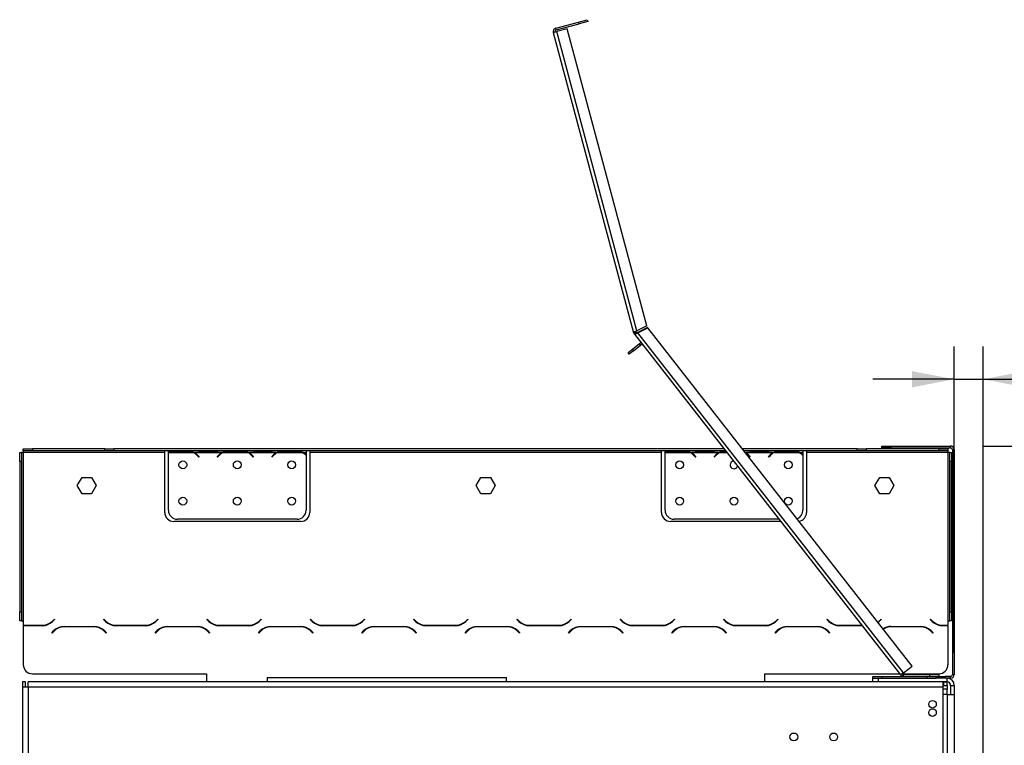
# Model space of a CAD drawing. Units: millimetres. Extents: x 125 to 4874, y 61 to 3614.
# Drawn here: x 3922 to 4465, y 2687 to 3087 of the extents above; entities that cross this region are included whole.
import ezdxf

# ---------------------------------------------------------------- set-up
doc = ezdxf.new("R2010")
doc.units = ezdxf.units.MM
doc.header["$LTSCALE"] = 18
doc.layers.add('FORMAT', color=7, linetype='Continuous')
doc.styles.add('SLDTEXTSTYLE1', font='TXT', dxfattribs={"width": 0.75})
doc.dimstyles.new('SLDDIMSTYLE0', dxfattribs={"dimtxt": 42.8625, "dimasz": 23.4, "dimexe": 0, "dimexo": 0.0625, "dimgap": 10.715625, "dimtad": 1, "dimdec": 0, "dimrnd": 1e-09, "dimzin": 12, "dimdsep": 46, "dimtxsty": 'SLDTEXTSTYLE1', "dimsah": 1, "dimcen": 0.09, "dimadec": 0, "dimazin": 3, "dimtfac": 1, "dimtdec": 0, "dimtofl": 0, "dimtmove": 0, "dimatfit": 3, "dimfxl": 0, "dimfrac": 2, "dimtolj": 1, "dimtzin": 12, "dimarcsym": 0})
doc.dimstyles.new('SLDDIMSTYLE1', dxfattribs={"dimtxt": 42.8625, "dimasz": 23.4, "dimexe": 0, "dimexo": 0.0625, "dimgap": 10.715625, "dimtad": 1, "dimdec": 0, "dimrnd": 1e-09, "dimzin": 12, "dimdsep": 46, "dimtxsty": 'SLDTEXTSTYLE1', "dimsah": 1, "dimcen": 0.09, "dimadec": 0, "dimazin": 3, "dimtfac": 1, "dimtdec": 0, "dimtmove": 0, "dimatfit": 0, "dimfxl": 0, "dimfrac": 2, "dimtolj": 1, "dimtzin": 12, "dimarcsym": 0})

# ---------------------------------------------------------------- blocks, each defined once
blk = doc.blocks.new('_D_5')
at = {"layer": 'FORMAT', "color": 7}
for p, q in [((4627.76, 3030.95), (4614.73, 3030.95)), ((4614.73, 3030.95), (4614.73, 2954.75)), ((4687.69, 3030.95), (4700.73, 3030.95)), ((4700.73, 3030.95), (4700.73, 2954.75)), ((4666.69, 3022.53), (4631.06, 2963.16)), ((4614.73, 2954.75), (4627.76, 2954.75)), ((4700.73, 2954.75), (4687.69, 2954.75)), ((4437.22, 2738.07), (4437.22, 2906.91)), ((4453.22, 2607.57), (4453.22, 2906.91)), ((4437.22, 2888.91), (4392.22, 2888.91)), ((4437.22, 2888.91), (4453.22, 2888.91)), ((4453.22, 2888.91), (4758.77, 2888.91))]:
    blk.add_line(p, q, dxfattribs=at)
for points in [[(4437.22, 2888.91), (4413.82, 2893.41), (4413.82, 2884.41)], [(4453.22, 2888.91), (4476.62, 2884.41), (4476.62, 2893.41)]]:
    blk.add_solid(points, dxfattribs=at)
at = {"layer": 'FORMAT', "color": 7, "attachment_point": 1, "style": 'SLDTEXTSTYLE1'}
for s, insert, char_height in [('5', (4627.76, 3029.68), 28.57), ('"', (4669.99, 3016.37), 42.86), ('8', (4648.88, 2991.58), 28.57), ('16mm', (4572.48, 2944.16), 42.862)]:
    blk.add_mtext(s, dxfattribs=dict(at, insert=insert, char_height=char_height))
blk = doc.blocks.new('_D_6')
at = {"layer": 'FORMAT', "color": 7}
for p, q in [((4453.22, 2852.07), (4873.73, 2852.07)), ((4855.73, 2852.07), (4855.73, 1793.57)), ((4713.69, 2362.06), (4713.69, 2375.1)), ((4713.69, 2375.1), (4789.89, 2375.1)), ((4789.89, 2375.1), (4789.89, 2362.06)), ((4722.11, 2319.95), (4781.48, 2284.32)), ((4713.69, 2196.57), (4713.69, 2183.53)), ((4789.89, 2183.53), (4789.89, 2196.57)), ((4713.69, 2183.53), (4789.89, 2183.53)), ((4369.22, 1793.57), (4873.73, 1793.57))]:
    blk.add_line(p, q, dxfattribs=at)
for points in [[(4855.73, 2852.07), (4851.23, 2828.67), (4860.23, 2828.67)], [(4855.73, 1793.57), (4860.23, 1816.97), (4851.23, 1816.97)]]:
    blk.add_solid(points, dxfattribs=at)
at = {"layer": 'FORMAT', "color": 7, "attachment_point": 1, "rotation": 90, "style": 'SLDTEXTSTYLE1'}
for s, insert, char_height in [('1059mm', (4800.48, 2162.4), 42.862), ('"', (4728.27, 2344.36), 42.86), ('16', (4753.06, 2302.14), 28.575), ('11', (4714.96, 2259.91), 28.575), ('41', (4728.27, 2196.57), 42.862)]:
    blk.add_mtext(s, dxfattribs=dict(at, insert=insert, char_height=char_height))

msp = doc.modelspace()

# ---------------------------------------------------------------- linework, layer by layer
at = {"color": 7, "linetype": 'Continuous', "lineweight": 25}
for p, q in [((4217.41, 3082.54), (4229.97, 3085.9)), ((4217.67, 3081.57), (4230.23, 3084.94)), ((4229.97, 3085.9), (4234.8, 3087.2)), ((4230.23, 3084.94), (4229.97, 3085.9)), ((4235.06, 3086.23), (4230.23, 3084.94)), ((4234.8, 3087.2), (4235.06, 3086.23)), ((4216, 3080.09), (4217.93, 3080.61)), ((4216, 3080.09), (4260.34, 2914.59)), ((4217.67, 3081.57), (4217.41, 3082.54)), ((4223.73, 3082.16), (4217.93, 3080.61)), ((4262.14, 2915.6), (4217.93, 3080.61)), ((4267.62, 2918.34), (4223.73, 3082.16)), ((4267.62, 2918.34), (4262.14, 2915.6)), ((4268.07, 2917.44), (4262.59, 2914.71)), ((4262.67, 2914.6), (4268.15, 2917.34)), ((4268.07, 2917.44), (4268.15, 2917.34)), ((4413.92, 2730.76), (4268.15, 2917.34)), ((4260.34, 2914.59), (4261.31, 2914.85)), ((4261.46, 2914.54), (4260.64, 2913.96)), ((4260.78, 2913.78), (4260.7, 2913.88)), ((4260.78, 2913.78), (4261.57, 2914.39)), ((4260.78, 2913.78), (4407.61, 2725.84)), ((4261.57, 2914.39), (4261.49, 2914.5)), ((4409.19, 2727.07), (4262.67, 2914.6)), ((4259.67, 2905.46), (4263.61, 2908.54)), ((4260.28, 2904.67), (4264.22, 2907.75)), ((4264.22, 2907.75), (4263.61, 2908.54)), ((4257.3, 2903.61), (4259.67, 2905.46)), ((4257.92, 2902.82), (4257.3, 2903.61)), ((4260.28, 2904.67), (4257.92, 2902.82)), ((4259.67, 2905.46), (4260.28, 2904.67)), ((4397.22, 2851.07), (4397.22, 2852.07)), ((4397.22, 2852.07), (4402.22, 2852.07)), ((4402.22, 2852.07), (4402.22, 2851.07)), ((4402.22, 2852.07), (4435.22, 2852.07)), ((4435.22, 2851.07), (4435.22, 2852.07)), ((4436.04, 2852.07), (4435.22, 2852.07)), ((4436.04, 2851.9), (4436.04, 2852.07)), ((3921.71, 2848.47), (3922.71, 2848.47)), ((3921.71, 2843.47), (3921.71, 2848.47)), ((3922.71, 2848.47), (3922.71, 2843.47)), ((3923.71, 2848.47), (3922.71, 2848.47)), ((3923.71, 2849.47), (3923.71, 2850.47)), ((3923.71, 2850.47), (3928.71, 2850.47)), ((3928.71, 2849.47), (3923.71, 2849.47)), ((3923.71, 2849.47), (3923.71, 2848.47)), ((4001.71, 2848.47), (3923.71, 2848.47)), ((3923.71, 2848.47), (3923.71, 2755.71)), ((3928.71, 2850.47), (3928.71, 2849.47)), ((3968.71, 2850.47), (3928.71, 2850.47)), ((3968.71, 2849.47), (3928.71, 2849.47)), ((3968.71, 2849.47), (3968.71, 2850.47)), ((3968.71, 2850.47), (3973.71, 2850.47)), ((3973.71, 2849.47), (3968.71, 2849.47)), ((3973.71, 2850.47), (3973.71, 2849.47)), ((4310.24, 2850.47), (3973.71, 2850.47)), ((4311.02, 2849.47), (3973.71, 2849.47)), ((4001.71, 2848.47), (4001.71, 2849.47)), ((4001.71, 2815.47), (4001.71, 2848.47)), ((4003.71, 2848.56), (4003.71, 2849.47)), ((4003.71, 2816.71), (4003.71, 2848.37)), ((4003.9, 2848.47), (4017.51, 2848.47)), ((4014.04, 2849.12), (4007.37, 2849.12)), ((4017.94, 2848.47), (4033.47, 2848.47)), ((4020.55, 2845.86), (4020.01, 2846.5)), ((4020.17, 2846.63), (4020.71, 2845.99)), ((4020.71, 2845.99), (4020.55, 2845.86)), ((4022.37, 2849.22), (4022.37, 2849.47)), ((4022.37, 2849.22), (4029.04, 2849.22)), ((4029.04, 2849.22), (4029.04, 2849.47)), ((4030.71, 2845.99), (4031.25, 2846.63)), ((4030.86, 2845.86), (4030.71, 2845.99)), ((4031.4, 2846.5), (4030.86, 2845.86)), ((4033.9, 2848.47), (4047.51, 2848.47)), ((4044.04, 2849.12), (4037.37, 2849.12)), ((4047.94, 2848.47), (4063.47, 2848.47)), ((4050.55, 2845.86), (4050.01, 2846.5)), ((4050.17, 2846.63), (4050.71, 2845.99)), ((4050.71, 2845.99), (4050.55, 2845.86)), ((4052.37, 2849.22), (4052.37, 2849.47)), ((4052.37, 2849.22), (4059.04, 2849.22)), ((4059.04, 2849.22), (4059.04, 2849.47)), ((4060.71, 2845.99), (4061.25, 2846.63)), ((4060.86, 2845.86), (4060.71, 2845.99)), ((4061.4, 2846.5), (4060.86, 2845.86)), ((4063.9, 2848.47), (4077.51, 2848.47)), ((4074.04, 2849.12), (4067.37, 2849.12)), ((4077.94, 2848.47), (4079.71, 2848.47)), ((4079.71, 2849.47), (4079.71, 2848.47)), ((4079.71, 2848.47), (4079.71, 2847.13)), ((4079.71, 2846.84), (4079.71, 2816.71)), ((4081.71, 2849.47), (4081.71, 2848.47)), ((4275.71, 2848.47), (4081.71, 2848.47)), ((4081.71, 2848.47), (4081.71, 2815.47)), ((4275.71, 2848.47), (4275.71, 2849.47)), ((4275.71, 2815.47), (4275.71, 2848.47)), ((4277.71, 2848.56), (4277.71, 2849.47)), ((4277.71, 2816.71), (4277.71, 2848.37)), ((4277.9, 2848.47), (4291.51, 2848.47)), ((4288.04, 2849.12), (4281.37, 2849.12)), ((4291.94, 2848.47), (4307.47, 2848.47)), ((4294.55, 2845.86), (4294.01, 2846.5)), ((4294.17, 2846.63), (4294.71, 2845.99)), ((4294.71, 2845.99), (4294.55, 2845.86)), ((4296.37, 2849.22), (4296.37, 2849.47)), ((4296.37, 2849.22), (4303.04, 2849.22)), ((4303.04, 2849.22), (4303.04, 2849.47)), ((4304.71, 2845.99), (4305.25, 2846.63)), ((4304.86, 2845.86), (4304.71, 2845.99)), ((4305.4, 2846.5), (4304.86, 2845.86)), ((4383.71, 2850.47), (4320.39, 2850.47)), ((4383.71, 2849.47), (4321.18, 2849.47)), ((4324.55, 2845.86), (4324.01, 2846.5)), ((4324.17, 2846.63), (4324.71, 2845.99)), ((4324.71, 2845.99), (4324.55, 2845.86)), ((4326.37, 2849.22), (4326.37, 2849.47)), ((4326.37, 2849.22), (4333.04, 2849.22)), ((4333.04, 2849.22), (4333.04, 2849.47)), ((4334.71, 2845.99), (4335.25, 2846.63)), ((4334.86, 2845.86), (4334.71, 2845.99)), ((4335.4, 2846.5), (4334.86, 2845.86)), ((4337.9, 2848.47), (4351.51, 2848.47)), ((4348.04, 2849.12), (4341.37, 2849.12)), ((4351.94, 2848.47), (4353.71, 2848.47)), ((4353.71, 2849.47), (4353.71, 2848.47)), ((4353.71, 2848.47), (4353.71, 2847.13)), ((4353.71, 2846.84), (4353.71, 2816.71)), ((4355.71, 2849.47), (4355.71, 2848.47)), ((4433.71, 2848.47), (4355.71, 2848.47)), ((4355.71, 2848.47), (4355.71, 2815.47)), ((4383.71, 2849.47), (4383.71, 2850.47)), ((4383.71, 2850.47), (4388.71, 2850.47)), ((4388.71, 2849.47), (4383.71, 2849.47)), ((4388.71, 2850.47), (4388.71, 2849.47)), ((4428.71, 2850.47), (4388.71, 2850.47)), ((4428.71, 2849.47), (4388.71, 2849.47)), ((4402.22, 2851.07), (4397.22, 2851.07)), ((4402.22, 2851.07), (4435.22, 2851.07)), ((4428.71, 2849.47), (4428.71, 2850.47)), ((4428.71, 2850.47), (4433.71, 2850.47)), ((4433.71, 2849.47), (4428.71, 2849.47)), ((4433.71, 2850.47), (4433.71, 2849.47)), ((4433.71, 2849.47), (4433.71, 2848.47)), ((4434.71, 2848.47), (4433.71, 2848.47)), ((4433.71, 2848.47), (4433.71, 2755.71)), ((4434.71, 2848.47), (4435.71, 2848.47)), ((4434.71, 2843.47), (4434.71, 2848.47)), ((4435.71, 2848.47), (4435.71, 2843.47)), ((4437.22, 2850.07), (4436.22, 2850.07)), ((4436.22, 2850.07), (4436.22, 2791.62)), ((4437.05, 2850.89), (4437.22, 2850.89)), ((4437.22, 2850.07), (4437.22, 2850.89)), ((4437.22, 2850.07), (4437.22, 2791.62)), ((4437.22, 2850.07), (4437.22, 2848.73)), ((4437.22, 2848.73), (4437.22, 2848.73)), ((4437.22, 2848.44), (4437.22, 2848.73)), ((4437.22, 2848.44), (4437.22, 2848.44)), ((4437.22, 2848.44), (4437.22, 2818.31)), ((3922.71, 2843.47), (3921.71, 2843.47)), ((3921.71, 2843.47), (3921.71, 2760.71)), ((3922.71, 2843.47), (3922.71, 2760.71)), ((4435.71, 2843.47), (4434.71, 2843.47)), ((4434.71, 2760.71), (4434.71, 2843.47)), ((4435.71, 2760.71), (4435.71, 2843.47)), ((3953.45, 2830.26), (3956.08, 2834.81)), ((3956.08, 2825.71), (3953.45, 2830.26)), ((3956.08, 2834.81), (3961.33, 2834.81)), ((3961.33, 2834.81), (3963.96, 2830.26)), ((3963.96, 2830.26), (3961.33, 2825.71)), ((4173.45, 2830.26), (4176.08, 2834.81)), ((4176.08, 2825.71), (4173.45, 2830.26)), ((4176.08, 2834.81), (4181.33, 2834.81)), ((4181.33, 2834.81), (4183.96, 2830.26)), ((4183.96, 2830.26), (4181.33, 2825.71)), ((4393.45, 2830.26), (4396.08, 2834.81)), ((4396.08, 2825.71), (4393.45, 2830.26)), ((4396.08, 2834.81), (4401.33, 2834.81)), ((4401.33, 2834.81), (4403.96, 2830.26)), ((4403.96, 2830.26), (4401.33, 2825.71)), ((3961.33, 2825.71), (3956.08, 2825.71)), ((4181.33, 2825.71), (4176.08, 2825.71)), ((4401.33, 2825.71), (4396.08, 2825.71)), ((4437.22, 2818.31), (4437.22, 2813.31)), ((4076.71, 2810.47), (4006.71, 2810.47)), ((4074.71, 2811.71), (4008.71, 2811.71)), ((4341.49, 2810.47), (4280.71, 2810.47)), ((4340.53, 2811.71), (4282.71, 2811.71)), ((4437.22, 2813.31), (4437.22, 2813.31)), ((4436.22, 2791.62), (4437.22, 2791.62)), ((4436.22, 2791.34), (4436.22, 2791.53)), ((4436.22, 2791.34), (4437.22, 2791.34)), ((4436.22, 2791.34), (4436.22, 2726.07)), ((4437.22, 2791.34), (4437.22, 2791.53)), ((4437.22, 2791.34), (4437.22, 2726.07)), ((3921.71, 2760.71), (3922.71, 2760.71)), ((3921.71, 2755.71), (3921.71, 2760.71)), ((3922.71, 2760.71), (3922.71, 2755.71)), ((4434.71, 2755.71), (4434.71, 2760.71)), ((4434.71, 2760.71), (4435.71, 2760.71)), ((4435.71, 2760.71), (4435.71, 2755.71)), ((3922.71, 2755.71), (3921.71, 2755.71)), ((3922.71, 2755.71), (3923.71, 2755.71)), ((3923.71, 2755.71), (3923.71, 2753.21)), ((3939.72, 2755.55), (3940.82, 2756.65)), ((3940.96, 2756.51), (3939.8, 2755.35)), ((3940.82, 2756.65), (3940.96, 2756.51)), ((3967.96, 2756.51), (3968.1, 2756.65)), ((3969.11, 2755.35), (3967.96, 2756.51)), ((3968.1, 2756.65), (3969.2, 2755.55)), ((3996.72, 2755.55), (3997.82, 2756.65)), ((3997.96, 2756.51), (3996.8, 2755.35)), ((3997.82, 2756.65), (3997.96, 2756.51)), ((4024.96, 2756.51), (4025.1, 2756.65)), ((4026.11, 2755.35), (4024.96, 2756.51)), ((4025.1, 2756.65), (4026.2, 2755.55)), ((4053.72, 2755.55), (4054.82, 2756.65)), ((4054.96, 2756.51), (4053.8, 2755.35)), ((4054.82, 2756.65), (4054.96, 2756.51)), ((4081.96, 2756.51), (4082.1, 2756.65)), ((4083.11, 2755.35), (4081.96, 2756.51)), ((4082.1, 2756.65), (4083.2, 2755.55)), ((4110.72, 2755.55), (4111.82, 2756.65)), ((4111.96, 2756.51), (4110.8, 2755.35)), ((4111.82, 2756.65), (4111.96, 2756.51)), ((4138.96, 2756.51), (4139.1, 2756.65)), ((4140.11, 2755.35), (4138.96, 2756.51)), ((4139.1, 2756.65), (4140.2, 2755.55)), ((4167.72, 2755.55), (4168.82, 2756.65)), ((4168.96, 2756.51), (4167.8, 2755.35)), ((4168.82, 2756.65), (4168.96, 2756.51)), ((4195.96, 2756.51), (4196.1, 2756.65)), ((4197.11, 2755.35), (4195.96, 2756.51)), ((4196.1, 2756.65), (4197.2, 2755.55)), ((4224.72, 2755.55), (4225.82, 2756.65)), ((4225.96, 2756.51), (4224.8, 2755.35)), ((4225.82, 2756.65), (4225.96, 2756.51)), ((4252.96, 2756.51), (4253.1, 2756.65)), ((4254.11, 2755.35), (4252.96, 2756.51)), ((4253.1, 2756.65), (4254.2, 2755.55)), ((4281.72, 2755.55), (4282.82, 2756.65)), ((4282.96, 2756.51), (4281.8, 2755.35)), ((4282.82, 2756.65), (4282.96, 2756.51)), ((4309.96, 2756.51), (4310.1, 2756.65)), ((4311.11, 2755.35), (4309.96, 2756.51)), ((4310.1, 2756.65), (4311.2, 2755.55)), ((4338.72, 2755.55), (4339.82, 2756.65)), ((4339.96, 2756.51), (4338.8, 2755.35)), ((4339.82, 2756.65), (4339.96, 2756.51)), ((4366.96, 2756.51), (4367.1, 2756.65)), ((4368.11, 2755.35), (4366.96, 2756.51)), ((4367.1, 2756.65), (4368.2, 2755.55)), ((4395.72, 2755.55), (4396.82, 2756.65)), ((4396.96, 2756.51), (4395.8, 2755.35)), ((4396.82, 2756.65), (4396.96, 2756.51)), ((4423.96, 2756.51), (4424.1, 2756.65)), ((4425.11, 2755.35), (4423.96, 2756.51)), ((4424.1, 2756.65), (4425.2, 2755.55)), ((4433.71, 2755.71), (4434.71, 2755.71)), ((4433.71, 2755.71), (4433.71, 2753.21)), ((4435.71, 2755.71), (4434.71, 2755.71)), ((3923.71, 2753.21), (3934.06, 2753.21)), ((3923.71, 2753.01), (3923.71, 2751.71)), ((3934.14, 2753.01), (3923.71, 2753.01)), ((3923.71, 2751.71), (3923.71, 2731.47)), ((3939.46, 2749.11), (3940.61, 2750.27)), ((3939.6, 2748.97), (3939.46, 2749.11)), ((3940.7, 2750.07), (3939.6, 2748.97)), ((3946.27, 2752.61), (3962.64, 2752.61)), ((3962.56, 2752.41), (3946.35, 2752.41)), ((3969.32, 2748.97), (3968.22, 2750.07)), ((3968.3, 2750.27), (3969.46, 2749.11)), ((3969.46, 2749.11), (3969.32, 2748.97)), ((3991.14, 2753.01), (3974.77, 2753.01)), ((3974.85, 2753.21), (3991.06, 2753.21)), ((3996.46, 2749.11), (3997.61, 2750.27)), ((3996.6, 2748.97), (3996.46, 2749.11)), ((3997.7, 2750.07), (3996.6, 2748.97)), ((4003.27, 2752.61), (4019.64, 2752.61)), ((4019.56, 2752.41), (4003.35, 2752.41)), ((4026.32, 2748.97), (4025.22, 2750.07)), ((4025.3, 2750.27), (4026.46, 2749.11)), ((4026.46, 2749.11), (4026.32, 2748.97)), ((4048.14, 2753.01), (4031.77, 2753.01)), ((4031.85, 2753.21), (4048.06, 2753.21)), ((4053.46, 2749.11), (4054.61, 2750.27)), ((4053.6, 2748.97), (4053.46, 2749.11)), ((4054.7, 2750.07), (4053.6, 2748.97)), ((4060.27, 2752.61), (4076.64, 2752.61)), ((4076.56, 2752.41), (4060.35, 2752.41)), ((4083.32, 2748.97), (4082.22, 2750.07)), ((4082.3, 2750.27), (4083.46, 2749.11)), ((4083.46, 2749.11), (4083.32, 2748.97)), ((4105.14, 2753.01), (4088.77, 2753.01)), ((4088.85, 2753.21), (4105.06, 2753.21)), ((4110.46, 2749.11), (4111.61, 2750.27)), ((4110.6, 2748.97), (4110.46, 2749.11)), ((4111.7, 2750.07), (4110.6, 2748.97)), ((4117.27, 2752.61), (4133.64, 2752.61)), ((4133.56, 2752.41), (4117.35, 2752.41)), ((4140.32, 2748.97), (4139.22, 2750.07)), ((4139.3, 2750.27), (4140.46, 2749.11)), ((4140.46, 2749.11), (4140.32, 2748.97)), ((4162.14, 2753.01), (4145.77, 2753.01)), ((4145.85, 2753.21), (4162.06, 2753.21)), ((4167.46, 2749.11), (4168.61, 2750.27)), ((4167.6, 2748.97), (4167.46, 2749.11)), ((4168.7, 2750.07), (4167.6, 2748.97)), ((4174.27, 2752.61), (4190.64, 2752.61)), ((4190.56, 2752.41), (4174.35, 2752.41)), ((4197.32, 2748.97), (4196.22, 2750.07)), ((4196.3, 2750.27), (4197.46, 2749.11)), ((4197.46, 2749.11), (4197.32, 2748.97)), ((4219.14, 2753.01), (4202.77, 2753.01)), ((4202.85, 2753.21), (4219.06, 2753.21)), ((4224.46, 2749.11), (4225.61, 2750.27)), ((4224.6, 2748.97), (4224.46, 2749.11)), ((4225.7, 2750.07), (4224.6, 2748.97)), ((4231.27, 2752.61), (4247.64, 2752.61)), ((4247.56, 2752.41), (4231.35, 2752.41)), ((4254.32, 2748.97), (4253.22, 2750.07)), ((4253.3, 2750.27), (4254.46, 2749.11)), ((4254.46, 2749.11), (4254.32, 2748.97)), ((4276.14, 2753.01), (4259.77, 2753.01)), ((4259.85, 2753.21), (4276.06, 2753.21)), ((4281.46, 2749.11), (4282.61, 2750.27)), ((4281.6, 2748.97), (4281.46, 2749.11)), ((4282.7, 2750.07), (4281.6, 2748.97)), ((4288.27, 2752.61), (4304.64, 2752.61)), ((4304.56, 2752.41), (4288.35, 2752.41)), ((4311.32, 2748.97), (4310.22, 2750.07)), ((4310.3, 2750.27), (4311.46, 2749.11)), ((4311.46, 2749.11), (4311.32, 2748.97)), ((4333.14, 2753.01), (4316.77, 2753.01)), ((4316.85, 2753.21), (4333.06, 2753.21)), ((4338.46, 2749.11), (4339.61, 2750.27)), ((4338.6, 2748.97), (4338.46, 2749.11)), ((4339.7, 2750.07), (4338.6, 2748.97)), ((4345.27, 2752.61), (4361.64, 2752.61)), ((4361.56, 2752.41), (4345.35, 2752.41)), ((4368.32, 2748.97), (4367.22, 2750.07)), ((4367.3, 2750.27), (4368.46, 2749.11)), ((4368.46, 2749.11), (4368.32, 2748.97)), ((4386.39, 2753.01), (4373.77, 2753.01)), ((4373.85, 2753.21), (4386.23, 2753.21)), ((4402.27, 2752.61), (4418.64, 2752.61)), ((4418.56, 2752.41), (4402.35, 2752.41)), ((4425.32, 2748.97), (4424.22, 2750.07)), ((4424.3, 2750.27), (4425.46, 2749.11)), ((4425.46, 2749.11), (4425.32, 2748.97)), ((4433.71, 2753.01), (4430.77, 2753.01)), ((4430.85, 2753.21), (4433.71, 2753.21)), ((4433.71, 2753.01), (4433.71, 2751.71)), ((4433.71, 2751.71), (4433.71, 2731.47)), ((3928.71, 2726.47), (4024.71, 2726.47)), ((4024.71, 2726.47), (4024.71, 2722.07)), ((4332.71, 2722.07), (4332.71, 2726.47)), ((4332.71, 2726.47), (4407.12, 2726.47)), ((4409.19, 2727.07), (4407.61, 2725.84)), ((4408.42, 2726.47), (4428.71, 2726.47)), ((4409.19, 2727.07), (4413.92, 2730.76)), ((3924.82, 2722.07), (3923.32, 2722.07)), ((3923.32, 2722.07), (3923.32, 2719.07)), ((3924.82, 2719.07), (3924.82, 2722.07)), ((3926.32, 2719.07), (3926.32, 2722.07)), ((4430.92, 2722.07), (3926.32, 2722.07)), ((4058.22, 2724.47), (4058.22, 2722.07)), ((4058.22, 2724.47), (4190.22, 2724.47)), ((4190.22, 2722.07), (4190.22, 2724.47)), ((4392.22, 2724.07), (4392.22, 2725.07)), ((4392.22, 2725.07), (4397.22, 2725.07)), ((4392.22, 2722.07), (4392.22, 2724.07)), ((4392.22, 2724.07), (4395.22, 2724.07)), ((4395.22, 2724.07), (4395.22, 2722.07)), ((4395.22, 2724.07), (4427.22, 2724.07)), ((4397.22, 2725.07), (4397.22, 2724.07)), ((4397.22, 2725.07), (4422.22, 2725.07)), ((4407.74, 2725.68), (4407.61, 2725.84)), ((4407.74, 2725.68), (4407.75, 2725.68)), ((4408.89, 2726.11), (4408.59, 2725.16)), ((4409.19, 2726.07), (4408.89, 2726.11)), ((4408.99, 2725.07), (4408.99, 2726.07)), ((4408.99, 2726.07), (4409.19, 2726.07)), ((4409.19, 2725.07), (4409.19, 2726.07)), ((4409.19, 2726.07), (4423.72, 2726.07)), ((4422.22, 2724.07), (4422.22, 2725.07)), ((4422.22, 2725.07), (4427.22, 2725.07)), ((4423.72, 2725.07), (4423.72, 2726.07)), ((4423.72, 2726.07), (4428.72, 2726.07)), ((4427.22, 2724.07), (4427.22, 2725.07)), ((4427.22, 2725.07), (4432.22, 2725.07)), ((4432.22, 2724.07), (4427.22, 2724.07)), ((4428.72, 2726.07), (4428.72, 2725.07)), ((4430.92, 2722.07), (4430.92, 2719.07)), ((4430.92, 2722.07), (4433.22, 2722.07)), ((4431.22, 2721.97), (4430.92, 2721.97)), ((4431.22, 2721.97), (4431.22, 2719.97)), ((4433.22, 2721.97), (4431.22, 2721.97)), ((4432.22, 2725.07), (4432.22, 2724.07)), ((4435.22, 2725.07), (4432.22, 2725.07)), ((4435.22, 2724.07), (4432.22, 2724.07)), ((4433.22, 2722.07), (4433.22, 2724.07)), ((4433.22, 2719.97), (4433.22, 2721.97)), ((4435.22, 2724.07), (4435.22, 2725.07)), ((4436.22, 2726.07), (4437.22, 2726.07)), ((3923.32, 2719.07), (3923.32, 1954.57)), ((3926.32, 2719.07), (3923.32, 2719.07)), ((3926.32, 2719.07), (3926.32, 1954.57)), ((4430.92, 2719.07), (3926.32, 2719.07)), ((4431.22, 2719.97), (4430.92, 2719.97)), ((4430.92, 2719.07), (4430.92, 2591.07)), ((4431.22, 2719.97), (4433.22, 2719.97)), ((4433.22, 2719.97), (4433.22, 2717.97)), ((4433.22, 2715.07), (4433.22, 2717.97)), ((4435.22, 2720.07), (4437.22, 2720.07)), ((4435.22, 2720.07), (4435.22, 2715.07)), ((4437.22, 2720.07), (4437.22, 2715.07)), ((4433.22, 2715.07), (4430.92, 2715.07)), ((4433.22, 2715.07), (4433.22, 2591.57)), ((4433.22, 2715.07), (4437.22, 2715.07)), ((4437.22, 2715.07), (4437.22, 2591.57))]:
    msp.add_line(p, q, dxfattribs=at)
at = {"color": 8, "linetype": 'Continuous', "lineweight": 25}
for p, q in [((4262.67, 2914.6), (4262.59, 2914.71)), ((4307.9, 2848.47), (4311.8, 2848.47)), ((4321.96, 2848.47), (4337.47, 2848.47)), ((4437.22, 2850.07), (4437.22, 2850.07)), ((4437.22, 2818.31), (4437.22, 2818.31)), ((4433.22, 2717.97), (4430.92, 2717.97))]:
    msp.add_line(p, q, dxfattribs=at)
at = {"color": 7, "linetype": 'Continuous', "lineweight": 25, "flags": 128}
for points in [[(4260.7, 2913.88), (4260.64, 2913.96), (4260.64, 2913.96)], [(4395.03, 2754.94), (4395.14, 2755.03), (4395.72, 2755.55)], [(4395.8, 2755.35), (4395.22, 2754.83), (4395.16, 2754.78)]]:
    msp.add_lwpolyline(points, dxfattribs=at)
at = {"color": 7, "linetype": 'Continuous', "lineweight": 25}
for centre, radius in [((4011.71, 2841.71), 2.15), ((4041.71, 2841.71), 2.15), ((4071.71, 2841.71), 2.15), ((4285.71, 2841.71), 2.15), ((4345.71, 2841.71), 2.15), ((4011.71, 2821.71), 2.15), ((4041.71, 2821.71), 2.15), ((4071.71, 2821.71), 2.15), ((4285.71, 2821.71), 2.15), ((4315.71, 2821.71), 2.15), ((4345.71, 2821.71), 2.15), ((4425.22, 2709.67), 2.1), ((4425.22, 2705.07), 2.1), ((4348.72, 2691.67), 2.15), ((4370.72, 2691.67), 2.15)]:
    msp.add_circle(centre, radius, dxfattribs=at)
for centre, radius, start, end in [((4217.93, 3080.61), 2, 105, 195), ((4217.93, 3080.61), 1, 105, 195), ((4262.28, 2915.11), 2, 195, 215.1159), ((4262.28, 2915.11), 1, 195, 215.1159), ((4264.84, 2906.96), 2, 98, 128), ((4264.84, 2906.96), 1, 38, 128), ((4435.22, 2850.07), 2, 0, 90), ((4435.22, 2850.07), 2, 0, 90), ((4007.37, 2841.49), 7.8, 116.443, 118.0452), ((4007.37, 2841.49), 7.8, 99.0527, 116.443), ((4014.04, 2841.49), 7.8, 63.557, 79.3167), ((4014.04, 2841.49), 7.8, 40, 63.557), ((4014.04, 2841.49), 8, 40, 60.8084), ((4037.37, 2841.49), 8, 119.1916, 140), ((4037.37, 2841.49), 7.8, 116.443, 140), ((4037.37, 2841.49), 7.8, 99.4499, 116.443), ((4044.04, 2841.49), 7.8, 63.557, 79.3167), ((4044.04, 2841.49), 7.8, 40, 63.557), ((4044.04, 2841.49), 8, 40, 60.8084), ((4067.37, 2841.49), 8, 119.1916, 140), ((4067.37, 2841.49), 7.8, 116.443, 140), ((4067.37, 2841.49), 7.8, 99.4499, 116.443), ((4074.04, 2841.49), 7.8, 63.557, 79.3167), ((4074.04, 2841.49), 7.8, 43.3997, 63.557), ((4074.04, 2841.49), 8, 44.894, 60.8084), ((4281.37, 2841.49), 7.8, 116.443, 118.0452), ((4281.37, 2841.49), 7.8, 99.0527, 116.443), ((4288.04, 2841.49), 7.8, 63.557, 79.3167), ((4288.04, 2841.49), 7.8, 40, 63.557), ((4288.04, 2841.49), 8, 40, 60.8084), ((4311.37, 2841.49), 8, 119.1916, 140), ((4311.37, 2841.49), 7.8, 116.443, 140), ((4311.37, 2841.49), 7.8, 99.4499, 116.443), ((4318.04, 2841.49), 8, 40, 60.8084), ((4318.04, 2841.49), 7.8, 40, 56.7391), ((4341.37, 2841.49), 8, 119.1916, 140), ((4341.37, 2841.49), 7.8, 116.443, 140), ((4341.37, 2841.49), 7.8, 99.4499, 116.443), ((4348.04, 2841.49), 7.8, 63.557, 79.3167), ((4348.04, 2841.49), 7.8, 43.3997, 63.557), ((4348.04, 2841.49), 8, 44.894, 60.8084), ((4435.22, 2850.07), 1, 0, 90), ((4315.71, 2841.71), 2.15, 97.5599, 338.4401), ((4006.71, 2815.47), 5, 180, 270), ((4008.71, 2816.71), 5, 180, 270), ((4074.71, 2816.71), 5, 270, 0), ((4076.71, 2815.47), 5, 270, 0), ((4280.71, 2815.47), 5, 180, 270), ((4282.71, 2816.71), 5, 180, 270), ((4348.71, 2816.71), 5, 290.2593, 0), ((4350.71, 2815.47), 5, 280.1138, 0), ((3934.06, 2761.21), 8, 270, 315), ((3934.14, 2761.01), 8, 270, 315), ((3974.77, 2761.01), 8, 225, 270), ((3974.85, 2761.21), 8, 225, 270), ((3991.06, 2761.21), 8, 270, 315), ((3991.14, 2761.01), 8, 270, 315), ((4031.77, 2761.01), 8, 225, 270), ((4031.85, 2761.21), 8, 225, 270), ((4048.06, 2761.21), 8, 270, 315), ((4048.14, 2761.01), 8, 270, 315), ((4088.77, 2761.01), 8, 225, 270), ((4088.85, 2761.21), 8, 225, 270), ((4105.06, 2761.21), 8, 270, 315), ((4105.14, 2761.01), 8, 270, 315), ((4145.77, 2761.01), 8, 225, 270), ((4145.85, 2761.21), 8, 225, 270), ((4162.06, 2761.21), 8, 270, 315), ((4162.14, 2761.01), 8, 270, 315), ((4202.77, 2761.01), 8, 225, 270), ((4202.85, 2761.21), 8, 225, 270), ((4219.06, 2761.21), 8, 270, 315), ((4219.14, 2761.01), 8, 270, 315), ((4259.77, 2761.01), 8, 225, 270), ((4259.85, 2761.21), 8, 225, 270), ((4276.06, 2761.21), 8, 270, 315), ((4276.14, 2761.01), 8, 270, 315), ((4316.77, 2761.01), 8, 225, 270), ((4316.85, 2761.21), 8, 225, 270), ((4333.06, 2761.21), 8, 270, 315), ((4333.14, 2761.01), 8, 270, 315), ((4373.77, 2761.01), 8, 225, 270), ((4373.85, 2761.21), 8, 225, 270), ((4430.77, 2761.01), 8, 225, 270), ((4430.85, 2761.21), 8, 225, 270), ((3946.27, 2744.61), 8, 90, 135), ((3946.35, 2744.41), 8, 90, 135), ((3962.56, 2744.41), 8, 45, 90), ((3962.64, 2744.61), 8, 45, 90), ((4003.27, 2744.61), 8, 90, 135), ((4003.35, 2744.41), 8, 90, 135), ((4019.56, 2744.41), 8, 45, 90), ((4019.64, 2744.61), 8, 45, 90), ((4060.27, 2744.61), 8, 90, 135), ((4060.35, 2744.41), 8, 90, 135), ((4076.56, 2744.41), 8, 45, 90), ((4076.64, 2744.61), 8, 45, 90), ((4117.27, 2744.61), 8, 90, 135), ((4117.35, 2744.41), 8, 90, 135), ((4133.56, 2744.41), 8, 45, 90), ((4133.64, 2744.61), 8, 45, 90), ((4174.27, 2744.61), 8, 90, 135), ((4174.35, 2744.41), 8, 90, 135), ((4190.56, 2744.41), 8, 45, 90), ((4190.64, 2744.61), 8, 45, 90), ((4231.27, 2744.61), 8, 90, 135), ((4231.35, 2744.41), 8, 90, 135), ((4247.56, 2744.41), 8, 45, 90), ((4247.64, 2744.61), 8, 45, 90), ((4288.27, 2744.61), 8, 90, 135), ((4288.35, 2744.41), 8, 90, 135), ((4304.56, 2744.41), 8, 45, 90), ((4304.64, 2744.61), 8, 45, 90), ((4345.27, 2744.61), 8, 90, 135), ((4345.35, 2744.41), 8, 90, 135), ((4361.56, 2744.41), 8, 45, 90), ((4361.64, 2744.61), 8, 45, 90), ((4402.27, 2744.61), 8, 90, 123.3077), ((4402.35, 2744.41), 8, 90, 122.8919), ((4418.56, 2744.41), 8, 45, 90), ((4418.64, 2744.61), 8, 45, 90), ((3928.71, 2731.47), 5, 180, 270), ((4409.19, 2727.07), 1, 218, 252.6159), ((4428.71, 2731.47), 5, 270, 0), ((4409.19, 2727.07), 2, 218, 252.6159), ((4433.22, 2720.07), 4, 0, 90), ((4433.22, 2720.07), 2, 0, 90), ((4435.22, 2726.07), 1, 270, 0), ((4435.22, 2726.07), 2, 270, 0)]:
    msp.add_arc(centre, radius, start, end, dxfattribs=at)
for points in [[(4262.14, 2915.6), (4261.9, 2915.5), (4261.42, 2915.28), (4260.81, 2914.98), (4260.4, 2914.74), (4260.36, 2914.64), (4260.34, 2914.59)], [(4260.78, 2913.78), (4260.83, 2913.76), (4260.93, 2913.73), (4261.37, 2913.91), (4261.97, 2914.22), (4262.44, 2914.48), (4262.67, 2914.6)], [(4262.14, 2915.6), (4262.03, 2915.53), (4261.8, 2915.38), (4261.51, 2915.17), (4261.32, 2914.99), (4261.31, 2914.9), (4261.31, 2914.85)], [(4262.59, 2914.71), (4262.46, 2914.66), (4262.2, 2914.57), (4261.86, 2914.47), (4261.6, 2914.42), (4261.53, 2914.47), (4261.49, 2914.5)], [(4261.57, 2914.39), (4261.61, 2914.37), (4261.68, 2914.32), (4261.94, 2914.36), (4262.28, 2914.46), (4262.54, 2914.56), (4262.67, 2914.6)]]:
    msp.add_open_spline(points, degree=3, dxfattribs=at)
for points, knots in [([(4007.37, 2849.12), (4006.73, 2849.11), (4005.48, 2849.08), (4004.28, 2848.73), (4003.71, 2848.56)], [0, 0, 0, 0, 0.519305, 1, 1, 1, 1]), ([(4017.94, 2848.47), (4017.34, 2848.67), (4016.07, 2849.07), (4014.74, 2849.11), (4014.04, 2849.12)], [0, 0, 0, 0, 0.477658, 1, 1, 1, 1]), ([(4018.47, 2849.47), (4019.08, 2849.42), (4020.34, 2849.32), (4021.68, 2849.26), (4022.37, 2849.22)], [0, 0, 0, 0, 0.477658, 1, 1, 1, 1]), ([(4029.04, 2849.22), (4029.74, 2849.26), (4031.07, 2849.32), (4032.34, 2849.42), (4032.94, 2849.47)], [0, 0, 0, 0, 0.521909, 1, 1, 1, 1]), ([(4037.37, 2849.12), (4036.68, 2849.11), (4035.34, 2849.07), (4034.08, 2848.66), (4033.47, 2848.47)], [0, 0, 0, 0, 0.521909, 1, 1, 1, 1]), ([(4047.94, 2848.47), (4047.34, 2848.67), (4046.07, 2849.07), (4044.74, 2849.11), (4044.04, 2849.12)], [0, 0, 0, 0, 0.477658, 1, 1, 1, 1]), ([(4048.47, 2849.47), (4049.08, 2849.42), (4050.34, 2849.32), (4051.68, 2849.26), (4052.37, 2849.22)], [0, 0, 0, 0, 0.477658, 1, 1, 1, 1]), ([(4059.04, 2849.22), (4059.74, 2849.26), (4061.07, 2849.32), (4062.34, 2849.42), (4062.94, 2849.47)], [0, 0, 0, 0, 0.521909, 1, 1, 1, 1]), ([(4067.37, 2849.12), (4066.68, 2849.11), (4065.34, 2849.07), (4064.08, 2848.66), (4063.47, 2848.47)], [0, 0, 0, 0, 0.521909, 1, 1, 1, 1]), ([(4077.94, 2848.47), (4077.34, 2848.67), (4076.07, 2849.07), (4074.74, 2849.11), (4074.04, 2849.12)], [0, 0, 0, 0, 0.477658, 1, 1, 1, 1]), ([(4281.37, 2849.12), (4280.73, 2849.11), (4279.48, 2849.08), (4278.28, 2848.73), (4277.71, 2848.56)], [0, 0, 0, 0, 0.519305, 1, 1, 1, 1]), ([(4291.94, 2848.47), (4291.34, 2848.67), (4290.07, 2849.07), (4288.74, 2849.11), (4288.04, 2849.12)], [0, 0, 0, 0, 0.477658, 1, 1, 1, 1]), ([(4292.47, 2849.47), (4293.08, 2849.42), (4294.34, 2849.32), (4295.68, 2849.26), (4296.37, 2849.22)], [0, 0, 0, 0, 0.477658, 1, 1, 1, 1]), ([(4303.04, 2849.22), (4303.74, 2849.26), (4305.07, 2849.32), (4306.34, 2849.42), (4306.94, 2849.47)], [0, 0, 0, 0, 0.521909, 1, 1, 1, 1]), ([(4311.37, 2849.12), (4310.68, 2849.11), (4309.34, 2849.07), (4308.08, 2848.66), (4307.47, 2848.47)], [0, 0, 0, 0, 0.521909, 1, 1, 1, 1]), ([(4322.47, 2849.47), (4323.08, 2849.42), (4324.34, 2849.32), (4325.68, 2849.26), (4326.37, 2849.22)], [0, 0, 0, 0, 0.477658, 1, 1, 1, 1]), ([(4333.04, 2849.22), (4333.74, 2849.26), (4335.07, 2849.32), (4336.34, 2849.42), (4336.94, 2849.47)], [0, 0, 0, 0, 0.521909, 1, 1, 1, 1]), ([(4341.37, 2849.12), (4340.68, 2849.11), (4339.34, 2849.07), (4338.08, 2848.66), (4337.47, 2848.47)], [0, 0, 0, 0, 0.521909, 1, 1, 1, 1]), ([(4351.94, 2848.47), (4351.34, 2848.67), (4350.07, 2849.07), (4348.74, 2849.11), (4348.04, 2849.12)], [0, 0, 0, 0, 0.477658, 1, 1, 1, 1])]:
    msp.add_open_spline(points, degree=3, knots=knots, dxfattribs=at)

# ---------------------------------------------------------------- dimensions: what is measured, and where the dimension line sits
at = {"layer": 'FORMAT', "color": 7}
dim = msp.add_linear_dim(base=(4453.22, 2888.91), p1=(4437.22, 2720.07), p2=(4453.22, 2589.57), dimstyle='SLDDIMSTYLE1', dxfattribs=at)
dim.commit()
dim.dimension.update_dxf_attribs({"geometry": '_D_5', "text_midpoint": (4657.73, 2888.91), "dimtype": 160})
dim = msp.add_linear_dim(base=(4855.73405638, 1793.5692464), p1=(4435.21689937, 2852.0692464), p2=(4351.21689937, 1793.5692464), angle=90, dimstyle='SLDDIMSTYLE0', dxfattribs=at)
dim.commit()
dim.dimension.update_dxf_attribs({"geometry": '_D_6', "text_midpoint": (4855.73405638, 2279.31505846), "dimtype": 160})

doc.saveas('drawing.dxf')
